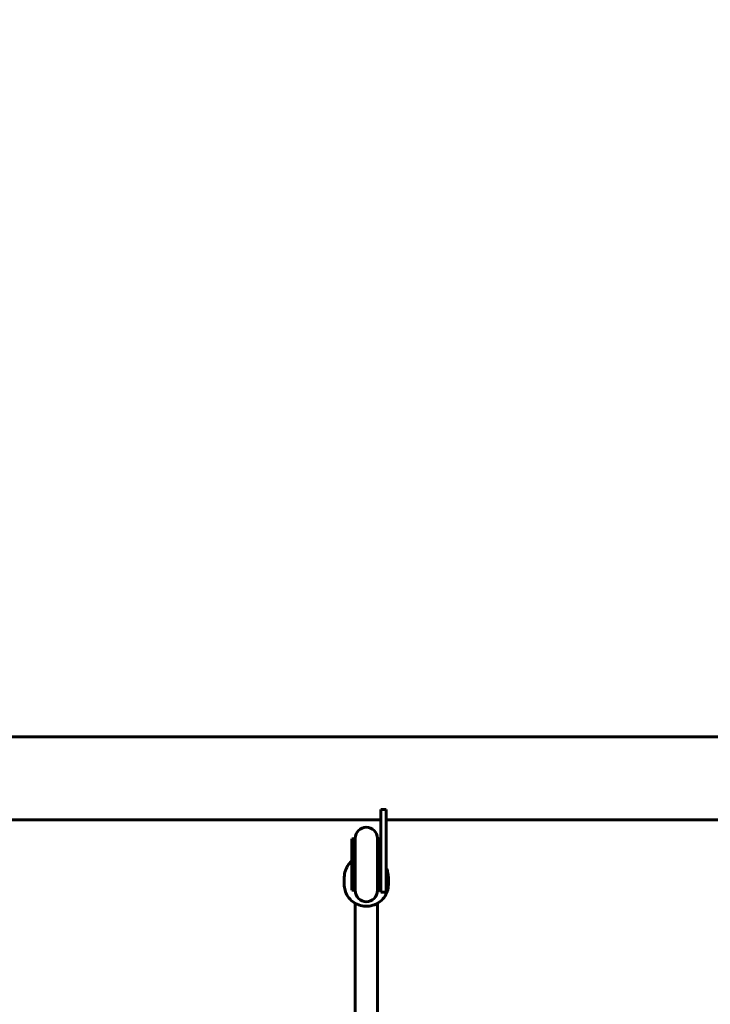
# Model space of a CAD drawing. Units: millimetres. Extents: x 3205 to 17337, y -466 to 18699.
# Drawn here: x 7970 to 8472, y 9172 to 9886 of the extents above; entities that cross this region are included whole.
import ezdxf

# ---------------------------------------------------------------- set-up
doc = ezdxf.new("R2010")
doc.units = ezdxf.units.MM
doc.header["$LTSCALE"] = 100
doc.layers.add('Widoczne (ISO)', color=7, linetype='Continuous', lineweight=60)
doc.layers.add('Wymiar (ISO)', color=116, linetype='Continuous', lineweight=18)
doc.styles.add('Tekst etykiety (ISO)', font='tahoma.ttf')
doc.dimstyles.new('Domyślne (ISO)', dxfattribs={"dimscale": 100, "dimtxt": 3.5, "dimasz": 2.5, "dimexe": 3.175, "dimexo": 0, "dimgap": 0.762, "dimtad": 1, "dimtoh": 1, "dimdec": 0, "dimrnd": 1e-08, "dimzin": 0, "dimtxsty": 'Tekst etykiety (ISO)', "dimcen": 0.09, "dimdle": 10, "dimclrd": 256, "dimclre": 256, "dimclrt": 256, "dimadec": 0, "dimazin": 0, "dimtfac": 0.714286, "dimtdec": 0, "dimtmove": 0, "dimatfit": 3, "dimfxl": 0, "dimtolj": 1, "dimtzin": 0, "dimlwd": -1, "dimlwe": -1, "dimarcsym": 0})

# ---------------------------------------------------------------- blocks, each defined once
blk = doc.blocks.new('*D7')
at = {"layer": 'Defpoints', "color": 0}
for p in [(15996.43, 13965.77), (4270.76, 9365.77), (15996.43, 9365.77)]:
    blk.add_point(p, dxfattribs=at)
at = {"layer": 'Wymiar (ISO)'}
for p, q in [((4270.76, 9365.77), (4270.76, 14283.27)), ((15996.43, 9365.77), (15996.43, 14283.27)), ((4520.76, 13965.77), (15746.43, 13965.77))]:
    blk.add_line(p, q, dxfattribs=at)
for points in [[(4520.76, 14007.43), (4520.76, 13924.1), (4270.76, 13965.77)], [(15746.43, 14007.43), (15746.43, 13924.1), (15996.43, 13965.77)]]:
    blk.add_solid(points, dxfattribs=at)
at = {"layer": 'Wymiar (ISO)', "insert": (10133.6, 14406.54), "char_height": 350, "attachment_point": 2, "style": 'Tekst etykiety (ISO)'}
blk.add_mtext('\\A1;11726', dxfattribs=at)
blk = doc.blocks.new('*D8')
at = {"layer": 'Defpoints', "color": 0}
for p in [(9538.15, 11940.21), (3653.56, 5453.22), (9804.45, 5453.22)]:
    blk.add_point(p, dxfattribs=at)
at = {"layer": 'Wymiar (ISO)'}
for p, q in [((9538.15, 11940.21), (3336.06, 11940.21)), ((3653.56, 11690.21), (3653.56, 5703.22)), ((9804.45, 5453.22), (3336.06, 5453.22))]:
    blk.add_line(p, q, dxfattribs=at)
for points in [[(3611.9, 11690.21), (3695.23, 11690.21), (3653.56, 11940.21)], [(3611.9, 5703.22), (3695.23, 5703.22), (3653.56, 5453.22)]]:
    blk.add_solid(points, dxfattribs=at)
at = {"layer": 'Wymiar (ISO)', "insert": (3211.38, 8696.72), "char_height": 350, "attachment_point": 2, "rotation": 90, "style": 'Tekst etykiety (ISO)'}
blk.add_mtext('\\A1;6487', dxfattribs=at)

msp = doc.modelspace()

# ---------------------------------------------------------------- linework, layer by layer
at = {"layer": 'Widoczne (ISO)'}
for p, q in [((9464.85, 9365.77), (7674.04, 9365.77)), ((8236.45, 9313.06), (8232.45, 9313.06)), ((8232.45, 9313.06), (8232.45, 9273.06)), ((8236.45, 9273.06), (8236.45, 9313.06)), ((8232.45, 9305.47), (7674.04, 9305.47)), ((8902.45, 9305.47), (8236.45, 9305.47)), ((8211.45, 9291.69), (8211.45, 9254.42)), ((8213.45, 9291.69), (8211.45, 9291.69)), ((8213.45, 9291.69), (8213.45, 9254.42)), ((8213.95, 9292.06), (8213.95, 9254.06)), ((8229.95, 9254.06), (8229.95, 9292.06)), ((8230.45, 9291.69), (8230.45, 9254.42)), ((8232.45, 9291.69), (8230.45, 9291.69)), ((8232.45, 9253.06), (8232.45, 9273.06)), ((8236.45, 9273.06), (8236.45, 9253.06)), ((8205.95, 9263.74), (8205.95, 9258.5)), ((8237.95, 9263.74), (8237.95, 9258.5)), ((8213.45, 9254.42), (8211.45, 9254.42)), ((8232.45, 9254.42), (8230.45, 9254.42)), ((8232.45, 9253.06), (8236.45, 9253.06)), ((8213.95, 9133.12), (8213.95, 9244.89)), ((8229.95, 9133.12), (8229.95, 9244.89))]:
    msp.add_line(p, q, dxfattribs=at)
for centre, radius, start, end in [((8221.95, 9292.06), 8, 0, 180), ((8221.95, 9291.69), 8.5, 180, 199.74992), ((8221.95, 9291.69), 8.5, 340.25008, 0), ((8221.95, 9254.42), 8.5, 160.25008, 180), ((8221.95, 9254.42), 8.5, 0, 19.74992), ((8221.95, 9254.06), 8, 180, 0)]:
    msp.add_arc(centre, radius, start, end, dxfattribs=at)
for points, knots in [([(8205.95, 9263.74), (8205.95, 9265.41), (8206.22, 9267.09), (8207.29, 9270.26), (8208.09, 9271.76), (8209.79, 9274.02), (8210.58, 9274.85), (8211.45, 9275.6)], [1.5707963, 1.5707963, 1.5707963, 1.5707963, 1.889217, 1.889217, 2.2079686, 2.2079686, 2.4244677, 2.4244677, 2.4244677, 2.4244677]), ([(8236.45, 9270.38), (8236.84, 9269.55), (8237.16, 9268.69), (8237.76, 9266.48), (8237.95, 9265.11), (8237.95, 9263.74)], [4.2769252, 4.2769252, 4.2769252, 4.2769252, 4.4518687, 4.4518687, 4.712389, 4.712389, 4.712389, 4.712389]), ([(8237.95, 9258.5), (8237.95, 9256.83), (8237.67, 9255.16), (8236.61, 9251.98), (8235.81, 9250.48), (8233.78, 9247.79), (8232.54, 9246.61), (8229.75, 9244.68), (8228.2, 9243.94), (8224.93, 9242.97), (8223.21, 9242.75), (8219.79, 9242.84), (8218.09, 9243.16), (8214.88, 9244.31), (8213.36, 9245.14), (8210.68, 9247.22), (8209.51, 9248.47), (8207.64, 9251.28), (8206.93, 9252.82), (8206.13, 9255.77), (8205.95, 9257.13), (8205.95, 9258.5)], [4.712389, 4.712389, 4.712389, 4.712389, 5.03081, 5.03081, 5.349561, 5.349561, 5.669147, 5.669147, 5.989699, 5.989699, 6.310973, 6.310973, 6.632479, 6.632479, 6.953657, 6.953657, 7.274047, 7.274047, 7.593461, 7.593461, 7.853982, 7.853982, 7.853982, 7.853982])]:
    msp.add_open_spline(points, degree=3, knots=knots, dxfattribs=at)

# ---------------------------------------------------------------- dimensions: what is measured, and where the dimension line sits
at = {"layer": 'Wymiar (ISO)'}
dim = msp.add_linear_dim(base=(15996.43, 13965.77), p1=(4270.76, 9365.77), p2=(15996.43, 9365.77), dimstyle='Domyślne (ISO)', override={"dimtoh": 0, "dimdec": 0, "dimtp": 0, "dimtm": 0, "dimtdec": 0, "dimtofl": 0, "dimatfit": 1}, dxfattribs=at)
dim.commit()
dim.dimension.update_dxf_attribs({"geometry": '*D7', "text_midpoint": (10133.6, 13965.77), "dimtype": 160})
dim = msp.add_linear_dim(base=(3653.56, 5453.22), p1=(9538.15, 11940.21), p2=(9804.45, 5453.22), angle=270, dimstyle='Domyślne (ISO)', override={"dimtoh": 0, "dimdec": 0, "dimtp": 0, "dimtm": 0, "dimtdec": 0, "dimtofl": 0, "dimatfit": 1}, dxfattribs=at)
dim.commit()
dim.dimension.update_dxf_attribs({"geometry": '*D8', "text_midpoint": (3653.56, 8696.72), "dimtype": 160})

doc.saveas('drawing.dxf')
